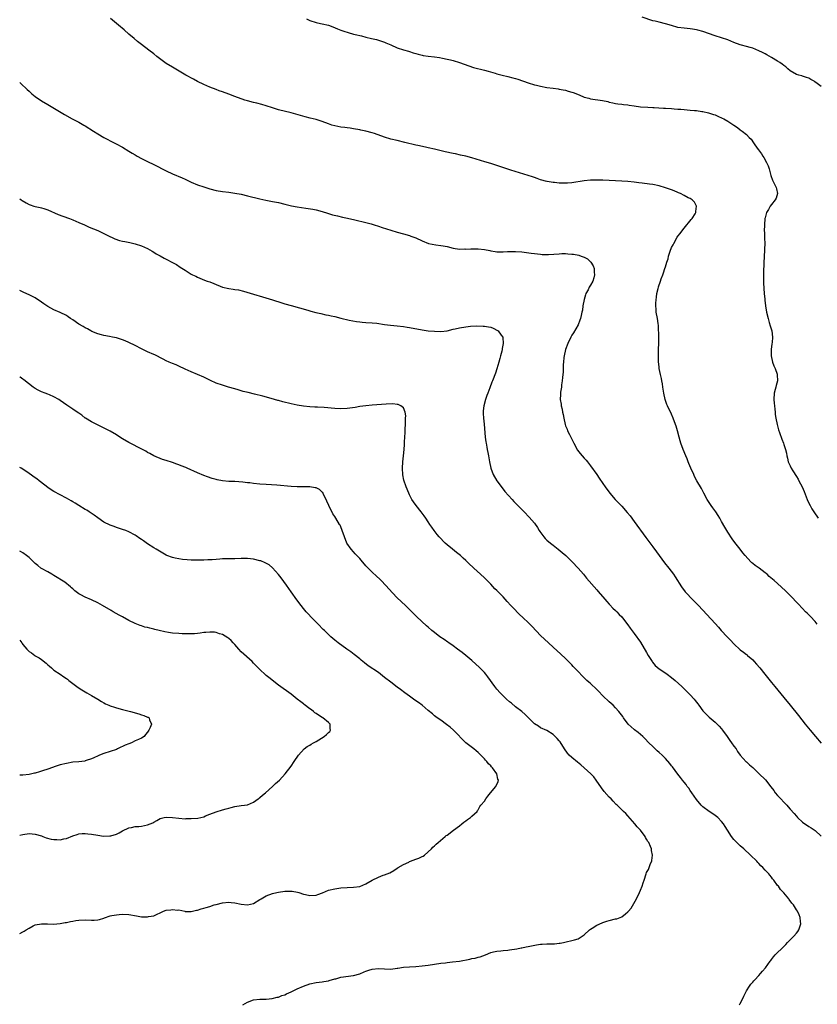
# Model space of a CAD drawing. Units: inches. Extents: x 2586000 to 2589000, y 1539000 to 1542000.
# Drawn here: x 2586000 to 2586256, y 1539631 to 1539947 of the extents above; entities that cross this region are included whole.
import ezdxf

# ---------------------------------------------------------------- set-up
doc = ezdxf.new("R2010")
doc.units = ezdxf.units.IN
doc.header["$MEASUREMENT"] = 0
doc.layers.add('LD25861539_10ft', color=140, linetype='Continuous')

msp = doc.modelspace()

# ---------------------------------------------------------------- linework, layer by layer
at = {"layer": 'LD25861539_10ft'}
for points, elevation in [([(2586255.71, 1539753), (2586255, 1539753.89), (2586253.5, 1539755.5), (2586253, 1539755.98), (2586252.49, 1539756.49), (2586251.96, 1539757), (2586251, 1539757.99), (2586249.56, 1539759.56), (2586247, 1539762.21), (2586245.6, 1539763.6), (2586244.14, 1539765), (2586241.87, 1539767), (2586240.32, 1539768.32), (2586239.61, 1539769), (2586239, 1539769.49), (2586237.02, 1539771), (2586235.8, 1539771.8), (2586235, 1539772.49), (2586234.68, 1539772.68), (2586234.36, 1539773), (2586232.53, 1539775), (2586231.84, 1539775.84), (2586230.93, 1539777), (2586229.24, 1539779.23), (2586228.41, 1539780.41), (2586227, 1539782.54), (2586226.71, 1539783), (2586226.08, 1539784.08), (2586225, 1539785.96), (2586224.42, 1539787), (2586223.88, 1539787.88), (2586223.13, 1539789), (2586222.25, 1539790.25), (2586221.69, 1539791), (2586221, 1539792.03), (2586220.4, 1539793), (2586219.35, 1539795), (2586219.24, 1539795.24), (2586218.54, 1539796.54), (2586217.12, 1539799), (2586216.39, 1539800.39), (2586216.09, 1539801), (2586215.2, 1539803), (2586214.55, 1539804.55), (2586214.35, 1539805), (2586213.97, 1539805.97), (2586213.52, 1539807), (2586212.71, 1539809), (2586211.98, 1539811), (2586211.75, 1539811.75), (2586211.38, 1539813), (2586210.84, 1539815), (2586210.43, 1539816.43), (2586210.24, 1539817), (2586209.5, 1539819), (2586209, 1539820.28), (2586207.71, 1539823), (2586207.47, 1539823.47), (2586206.98, 1539824.98), (2586206.54, 1539827), (2586206.3, 1539828.3), (2586206.24, 1539829), (2586206.04, 1539830.04), (2586205.84, 1539831), (2586205.71, 1539831.71), (2586205.39, 1539833), (2586205.05, 1539834.95), (2586205, 1539835.4), (2586204.84, 1539837.16), (2586204.78, 1539839), (2586204.83, 1539840.83), (2586204.82, 1539841.18), (2586204.89, 1539843), (2586204.88, 1539844.88), (2586204.75, 1539848.75), (2586204.65, 1539849.35), (2586204.43, 1539851), (2586204.09, 1539853), (2586204.06, 1539853.94), (2586203.96, 1539855), (2586203.94, 1539855.94), (2586204, 1539857), (2586204.15, 1539857.85), (2586204.22, 1539859), (2586204.64, 1539860.64), (2586204.76, 1539861), (2586204.84, 1539861.16), (2586205.48, 1539863), (2586205.67, 1539863.67), (2586206.14, 1539865), (2586206.39, 1539865.61), (2586206.81, 1539867), (2586207, 1539867.54), (2586207.43, 1539869), (2586207.86, 1539870.14), (2586208.04, 1539871), (2586208.55, 1539872.55), (2586209, 1539873.69), (2586209.46, 1539874.54), (2586209.68, 1539875), (2586210.78, 1539877), (2586211, 1539877.36), (2586211.75, 1539878.25), (2586212.27, 1539879), (2586213, 1539879.92), (2586213.93, 1539881), (2586214.38, 1539881.62), (2586215.31, 1539882.69), (2586215.6, 1539883), (2586216.5, 1539884.5), (2586216.78, 1539885), (2586216.75, 1539885.25), (2586216.94, 1539887), (2586216.31, 1539888.31), (2586215.62, 1539889), (2586215, 1539889.4), (2586214.29, 1539889.71), (2586213, 1539890.4), (2586211.82, 1539891), (2586211.25, 1539891.25), (2586211, 1539891.34), (2586209.87, 1539891.87), (2586209, 1539892.21), (2586207, 1539892.91), (2586205, 1539893.45), (2586203, 1539893.88), (2586201.94, 1539894.06), (2586199.61, 1539894.39), (2586198.5, 1539894.5), (2586197, 1539894.71), (2586195, 1539894.92), (2586193, 1539895.04), (2586189, 1539895.24), (2586187, 1539895.33), (2586185, 1539895.35), (2586183, 1539895.28), (2586181, 1539895.1), (2586177, 1539894.46), (2586175.64, 1539894.36), (2586175, 1539894.34), (2586173, 1539894.39), (2586171.43, 1539894.57), (2586171, 1539894.58), (2586169.1, 1539894.9), (2586169, 1539894.91), (2586168.59, 1539895), (2586167.35, 1539895.35), (2586167, 1539895.46), (2586165.9, 1539895.9), (2586165, 1539896.15), (2586164.41, 1539896.41), (2586163, 1539896.8), (2586157.5, 1539898.5), (2586153, 1539900.03), (2586151, 1539900.64), (2586149.17, 1539901.17), (2586145, 1539902.45), (2586142.99, 1539902.99), (2586141.37, 1539903.37), (2586139.74, 1539903.74), (2586139, 1539903.88), (2586136.43, 1539904.43), (2586133, 1539905.26), (2586131, 1539905.71), (2586130.13, 1539905.87), (2586127.6, 1539906.4), (2586127, 1539906.53), (2586123.44, 1539907.44), (2586121, 1539908.01), (2586119, 1539908.51), (2586117, 1539909.1), (2586113.78, 1539910.23), (2586113, 1539910.47), (2586111, 1539911.05), (2586109.39, 1539911.39), (2586109, 1539911.49), (2586107, 1539911.82), (2586105.98, 1539911.98), (2586105, 1539912.06), (2586104.2, 1539912.2), (2586103, 1539912.3), (2586101, 1539912.69), (2586100.06, 1539913), (2586099, 1539913.38), (2586097, 1539914.14), (2586095, 1539914.73), (2586093.16, 1539915.16), (2586091.57, 1539915.57), (2586087, 1539916.85), (2586083, 1539917.9), (2586081, 1539918.51), (2586079, 1539919.18), (2586077.6, 1539919.6), (2586076.01, 1539920.01), (2586075, 1539920.21), (2586073, 1539920.74), (2586072.22, 1539921), (2586069, 1539922.17), (2586067, 1539922.87), (2586065, 1539923.59), (2586063.98, 1539923.98), (2586063, 1539924.34), (2586061, 1539925.12), (2586059, 1539926.01), (2586057, 1539926.99), (2586055.69, 1539927.69), (2586053.3, 1539929), (2586050.6, 1539930.6), (2586049, 1539931.52), (2586047, 1539932.72), (2586046.58, 1539933), (2586045.67, 1539933.67), (2586043.96, 1539935), (2586043, 1539935.76), (2586041.38, 1539937), (2586039, 1539938.77), (2586037.76, 1539939.76), (2586036.68, 1539940.68), (2586035, 1539942.16), (2586033.48, 1539943.48), (2586031.65, 1539945), (2586029.16, 1539947.16)], 7580), ([(2586091.96, 1539947), (2586093, 1539946.47), (2586095, 1539945.82), (2586096.47, 1539945.53), (2586097, 1539945.46), (2586098.98, 1539944.98), (2586100.44, 1539944.44), (2586101.85, 1539943.85), (2586103, 1539943.44), (2586103.31, 1539943.31), (2586104.25, 1539943), (2586105, 1539942.77), (2586105.31, 1539942.69), (2586107, 1539942.16), (2586108.12, 1539941.88), (2586109, 1539941.64), (2586109.53, 1539941.53), (2586111, 1539941.16), (2586112.76, 1539940.76), (2586114.36, 1539940.36), (2586115, 1539940.18), (2586117, 1539939.53), (2586117.38, 1539939.38), (2586119, 1539938.67), (2586121, 1539937.75), (2586123, 1539937.12), (2586124.66, 1539936.66), (2586125, 1539936.6), (2586126.16, 1539936.16), (2586127, 1539935.94), (2586127.7, 1539935.7), (2586129, 1539935.35), (2586129.31, 1539935.31), (2586131, 1539935.02), (2586133, 1539934.83), (2586134.63, 1539934.63), (2586135.57, 1539934.43), (2586137, 1539934.15), (2586138.1, 1539933.9), (2586139, 1539933.68), (2586141, 1539933.05), (2586142.49, 1539932.49), (2586143.97, 1539931.97), (2586145.47, 1539931.47), (2586149, 1539930.56), (2586150.23, 1539930.23), (2586152.42, 1539929.58), (2586153, 1539929.42), (2586154.63, 1539929), (2586156.54, 1539928.54), (2586158.12, 1539928.12), (2586159, 1539927.86), (2586159.65, 1539927.65), (2586163, 1539926.48), (2586165, 1539925.9), (2586165.73, 1539925.73), (2586167, 1539925.41), (2586168.98, 1539925.02), (2586171, 1539924.76), (2586172.59, 1539924.59), (2586173, 1539924.53), (2586174.27, 1539924.27), (2586175, 1539924.14), (2586175.85, 1539923.85), (2586177, 1539923.57), (2586177.39, 1539923.39), (2586179.33, 1539922.67), (2586181, 1539921.97), (2586182.41, 1539921.59), (2586183, 1539921.41), (2586186.86, 1539920.86), (2586188.52, 1539920.52), (2586189, 1539920.37), (2586190.12, 1539920.12), (2586191, 1539919.9), (2586191.76, 1539919.76), (2586193, 1539919.65), (2586193.54, 1539919.54), (2586195, 1539919.46), (2586195.37, 1539919.37), (2586197, 1539919.16), (2586199, 1539918.85), (2586201.33, 1539918.67), (2586203, 1539918.6), (2586203.44, 1539918.56), (2586206.4, 1539918.4), (2586207, 1539918.35), (2586209, 1539918.25), (2586209.78, 1539918.22), (2586211, 1539918.11), (2586211.94, 1539918.06), (2586213, 1539917.95), (2586215, 1539917.8), (2586216.36, 1539917.64), (2586217, 1539917.6), (2586218.66, 1539917.34), (2586219, 1539917.3), (2586220.88, 1539916.88), (2586222.41, 1539916.41), (2586223, 1539916.21), (2586223.86, 1539915.86), (2586225.24, 1539915.24), (2586225.7, 1539915), (2586227, 1539914.28), (2586228.93, 1539913), (2586230.15, 1539912.15), (2586231, 1539911.48), (2586231.67, 1539911), (2586233, 1539909.95), (2586233.91, 1539909), (2586234.46, 1539908.46), (2586235.29, 1539907.29), (2586235.46, 1539907), (2586236.45, 1539905.55), (2586236.84, 1539905), (2586237.78, 1539903.78), (2586238.25, 1539903), (2586238.56, 1539902.56), (2586239.46, 1539901), (2586239.92, 1539899.92), (2586240.26, 1539899), (2586240.86, 1539896.86), (2586241.36, 1539895.36), (2586242.14, 1539893.86), (2586242.53, 1539893), (2586242.59, 1539892.59), (2586242.99, 1539891), (2586242.47, 1539889.53), (2586242.21, 1539889), (2586241, 1539887.48), (2586240.65, 1539887), (2586240.09, 1539885.91), (2586239.47, 1539885), (2586239, 1539883.25), (2586238.92, 1539883), (2586238.75, 1539881), (2586238.7, 1539879), (2586238.73, 1539878.73), (2586238.75, 1539877), (2586238.78, 1539876.78), (2586238.84, 1539875), (2586238.78, 1539873.22), (2586238.79, 1539872.79), (2586238.64, 1539871), (2586238.63, 1539870.63), (2586238.53, 1539869), (2586238.47, 1539865.53), (2586238.41, 1539864.41), (2586238.44, 1539862.44), (2586238.57, 1539860.57), (2586238.71, 1539859), (2586238.84, 1539857.16), (2586238.85, 1539856.85), (2586239.05, 1539855), (2586239.42, 1539853), (2586239.92, 1539851), (2586240.32, 1539849.68), (2586240.58, 1539848.58), (2586241.12, 1539847), (2586241.38, 1539845), (2586241.24, 1539843.24), (2586241.13, 1539842.87), (2586240.94, 1539841.06), (2586240.97, 1539839), (2586241.39, 1539837), (2586241.77, 1539835.77), (2586242.2, 1539835), (2586242.83, 1539833.17), (2586242.88, 1539833), (2586242.89, 1539832.89), (2586242.9, 1539831), (2586242.48, 1539829.52), (2586242.4, 1539829), (2586242.24, 1539828.24), (2586241.91, 1539827), (2586241.79, 1539825), (2586241.85, 1539823.85), (2586241.94, 1539823), (2586242.08, 1539821.92), (2586242.16, 1539821), (2586242.25, 1539820.25), (2586242.43, 1539819), (2586242.8, 1539817), (2586243.26, 1539815.26), (2586243.58, 1539814.42), (2586244.34, 1539812.34), (2586244.87, 1539811), (2586245, 1539810.6), (2586245.49, 1539809), (2586245.78, 1539807.78), (2586245.92, 1539807), (2586246.17, 1539806.17), (2586246.42, 1539805), (2586246.61, 1539804.61), (2586247, 1539803.71), (2586247.24, 1539803.24), (2586247.35, 1539803), (2586247.89, 1539802.11), (2586249, 1539800.33), (2586249.53, 1539799.53), (2586249.84, 1539799), (2586250.9, 1539797), (2586251.52, 1539795.52), (2586252.47, 1539793), (2586253, 1539791.83), (2586253.39, 1539791), (2586254, 1539790), (2586254.59, 1539789), (2586256.03, 1539787)], 7590), ([(2586257, 1539925.36), (2586255.65, 1539926.35), (2586254.87, 1539926.87), (2586254.7, 1539927), (2586253.61, 1539927.61), (2586253, 1539927.97), (2586252.27, 1539928.27), (2586251, 1539928.63), (2586250.74, 1539928.74), (2586249.77, 1539929), (2586249, 1539929.24), (2586247, 1539930.41), (2586246.25, 1539931), (2586245.6, 1539931.6), (2586245, 1539932.02), (2586244.45, 1539932.45), (2586243.66, 1539933), (2586243, 1539933.45), (2586241, 1539934.66), (2586239.49, 1539935.49), (2586239, 1539935.79), (2586238.19, 1539936.19), (2586237, 1539936.82), (2586235, 1539937.62), (2586234.19, 1539937.81), (2586233, 1539938.18), (2586231.38, 1539938.62), (2586231, 1539938.74), (2586229, 1539939.49), (2586227, 1539940.28), (2586225, 1539940.94), (2586223, 1539941.57), (2586219, 1539942.94), (2586217.36, 1539943.36), (2586217, 1539943.47), (2586215.67, 1539943.67), (2586215, 1539943.81), (2586213, 1539944), (2586211, 1539944.29), (2586209, 1539944.84), (2586207, 1539945.46), (2586205, 1539945.93), (2586203.74, 1539946.26), (2586203, 1539946.42), (2586199.53, 1539947.53)], 7600), ([(2586000, 1539926.62), (2586000.34, 1539926.34), (2586002.41, 1539924.41), (2586003, 1539923.81), (2586003.91, 1539923), (2586005, 1539922.11), (2586007, 1539920.79), (2586009, 1539919.6), (2586013.25, 1539917), (2586014.35, 1539916.35), (2586016.86, 1539915), (2586019, 1539913.89), (2586020.52, 1539913), (2586021, 1539912.72), (2586023.63, 1539911), (2586025, 1539910.14), (2586027, 1539908.95), (2586028.3, 1539908.3), (2586029, 1539907.92), (2586030.89, 1539907), (2586033, 1539905.85), (2586035, 1539904.66), (2586036.01, 1539904.01), (2586037, 1539903.41), (2586037.69, 1539903), (2586039, 1539902.28), (2586041, 1539901.32), (2586043, 1539900.39), (2586047, 1539898.3), (2586049, 1539897.37), (2586052.1, 1539896.1), (2586053, 1539895.66), (2586053.47, 1539895.47), (2586055, 1539894.69), (2586057, 1539893.83), (2586059, 1539893.16), (2586061, 1539892.56), (2586063, 1539892.03), (2586065, 1539891.69), (2586067, 1539891.48), (2586069, 1539891.2), (2586071, 1539890.78), (2586073, 1539890.31), (2586077, 1539889.33), (2586078.92, 1539888.92), (2586081, 1539888.53), (2586082.28, 1539888.28), (2586083, 1539888.12), (2586085, 1539887.61), (2586085.47, 1539887.47), (2586087.09, 1539887.09), (2586089, 1539886.72), (2586091.7, 1539886.3), (2586093.98, 1539885.98), (2586095, 1539885.8), (2586097, 1539885.3), (2586098.71, 1539884.71), (2586099, 1539884.64), (2586100.25, 1539884.25), (2586101.87, 1539883.87), (2586103.51, 1539883.51), (2586105.14, 1539883.14), (2586107.42, 1539882.58), (2586111, 1539881.75), (2586112.7, 1539881.3), (2586113.69, 1539881), (2586115, 1539880.59), (2586116.18, 1539880.18), (2586119, 1539879.26), (2586121, 1539878.64), (2586123, 1539878.08), (2586125, 1539877.55), (2586125.42, 1539877.42), (2586127, 1539876.81), (2586129, 1539875.84), (2586131.04, 1539875), (2586133.41, 1539874.59), (2586135, 1539874.43), (2586135.72, 1539874.28), (2586137, 1539874.06), (2586139, 1539873.57), (2586141, 1539873.25), (2586142.74, 1539873.26), (2586143, 1539873.25), (2586144.66, 1539873.34), (2586147, 1539873.31), (2586149, 1539873.1), (2586150.75, 1539872.75), (2586151, 1539872.72), (2586152.46, 1539872.46), (2586153, 1539872.39), (2586155, 1539872.32), (2586156.42, 1539872.42), (2586158.5, 1539872.5), (2586159, 1539872.5), (2586161, 1539872.34), (2586163.95, 1539871.95), (2586165, 1539871.77), (2586167, 1539871.57), (2586167.54, 1539871.54), (2586169.54, 1539871.54), (2586173, 1539871.74), (2586173.77, 1539871.77), (2586175, 1539871.78), (2586175.75, 1539871.75), (2586177, 1539871.63), (2586177.56, 1539871.56), (2586179.25, 1539871.25), (2586180, 1539871), (2586181, 1539870.64), (2586182.07, 1539870.07), (2586183, 1539869.18), (2586183.13, 1539869), (2586183.88, 1539867.88), (2586184.14, 1539867), (2586184.17, 1539865.83), (2586184.31, 1539865), (2586184.06, 1539864.06), (2586183.72, 1539863), (2586183, 1539861.68), (2586182.61, 1539861), (2586182.2, 1539860.2), (2586181.55, 1539859), (2586181.4, 1539858.6), (2586180.93, 1539857.07), (2586180.58, 1539855), (2586180.38, 1539853.62), (2586180.24, 1539853), (2586179.96, 1539851.96), (2586179.76, 1539851), (2586179.59, 1539850.41), (2586179, 1539848.91), (2586177.58, 1539846.42), (2586177, 1539845.61), (2586176.79, 1539845.21), (2586176.65, 1539845), (2586175.69, 1539843), (2586174.97, 1539841), (2586174.54, 1539839), (2586174.47, 1539838.47), (2586174.31, 1539837), (2586174.27, 1539836.27), (2586174.21, 1539833.79), (2586174.16, 1539833), (2586174.02, 1539832.02), (2586173.96, 1539831), (2586173.71, 1539829.71), (2586173.65, 1539829), (2586173.38, 1539827.38), (2586173.33, 1539826.67), (2586173.31, 1539825), (2586173.57, 1539823.57), (2586173.59, 1539823), (2586173.89, 1539821.89), (2586174.01, 1539821), (2586174.19, 1539820.19), (2586174.4, 1539819), (2586174.84, 1539817), (2586175, 1539816.53), (2586175.47, 1539815.47), (2586175.64, 1539815), (2586176.25, 1539813.75), (2586176.78, 1539812.78), (2586177, 1539812.31), (2586177.47, 1539811.47), (2586177.65, 1539811), (2586178.82, 1539808.82), (2586179.69, 1539807.69), (2586180.31, 1539807), (2586181, 1539806.18), (2586181.56, 1539805.56), (2586182.05, 1539805), (2586183, 1539803.8), (2586185, 1539800.97), (2586185.8, 1539799.8), (2586187, 1539798.12), (2586187.75, 1539797), (2586189.15, 1539795), (2586190.92, 1539792.92), (2586191.93, 1539791.93), (2586193, 1539790.84), (2586194.8, 1539788.8), (2586195.68, 1539787.68), (2586197, 1539785.92), (2586200.76, 1539780.76), (2586203, 1539777.78), (2586204.15, 1539776.15), (2586205.83, 1539773.83), (2586206.7, 1539772.7), (2586208.06, 1539771), (2586209.6, 1539769), (2586210.18, 1539768.18), (2586212.22, 1539765), (2586213.36, 1539763.36), (2586213.65, 1539763), (2586215.56, 1539761), (2586217, 1539759.62), (2586217.6, 1539759), (2586223, 1539753.2), (2586224.05, 1539752.05), (2586224.94, 1539751), (2586226.79, 1539749), (2586227.89, 1539747.89), (2586229, 1539746.72), (2586231, 1539744.83), (2586232.05, 1539744.05), (2586233, 1539743.29), (2586233.18, 1539743.18), (2586233.38, 1539743), (2586235, 1539741.53), (2586235.51, 1539741), (2586236.22, 1539740.22), (2586237.28, 1539739), (2586238.92, 1539737), (2586241, 1539734.3), (2586242.06, 1539733), (2586245, 1539729.53), (2586247, 1539727), (2586249.7, 1539723.7), (2586251.78, 1539721), (2586253.37, 1539719), (2586255.09, 1539717), (2586257, 1539714.84)], 7570), ([(2586000, 1539889.37), (2586000.49, 1539889), (2586000.8, 1539888.8), (2586002.04, 1539888.04), (2586003, 1539887.52), (2586003.37, 1539887.37), (2586004.58, 1539887), (2586005, 1539886.89), (2586006.59, 1539886.59), (2586007, 1539886.49), (2586007.78, 1539886.22), (2586009, 1539885.85), (2586012.36, 1539884.36), (2586013.8, 1539883.8), (2586015.96, 1539883), (2586017, 1539882.59), (2586019, 1539881.75), (2586020.73, 1539881), (2586022.29, 1539880.29), (2586023.68, 1539879.68), (2586025, 1539879.14), (2586027, 1539878.23), (2586028.51, 1539877.49), (2586029.14, 1539877.14), (2586029.47, 1539877), (2586030.51, 1539876.51), (2586032.04, 1539876.03), (2586033, 1539875.78), (2586033.67, 1539875.67), (2586035.31, 1539875.31), (2586037, 1539874.88), (2586039, 1539874.25), (2586041, 1539873.43), (2586041.77, 1539873), (2586042.52, 1539872.52), (2586043, 1539872.27), (2586043.74, 1539871.74), (2586045, 1539871.07), (2586046.31, 1539870.31), (2586047, 1539870.01), (2586049, 1539868.97), (2586050.24, 1539868.24), (2586051.48, 1539867.48), (2586053, 1539866.46), (2586055, 1539865.21), (2586055.42, 1539865), (2586056.51, 1539864.51), (2586057, 1539864.24), (2586059.3, 1539863.3), (2586060.13, 1539863), (2586061, 1539862.7), (2586062.22, 1539862.22), (2586065, 1539861.04), (2586067, 1539860.56), (2586068.4, 1539860.4), (2586069, 1539860.29), (2586070.14, 1539860.14), (2586071.77, 1539859.77), (2586081, 1539856.95), (2586084.04, 1539856.04), (2586085, 1539855.73), (2586087, 1539855.1), (2586092.33, 1539853.67), (2586093.35, 1539853.35), (2586094.92, 1539852.92), (2586096.54, 1539852.54), (2586098.19, 1539852.19), (2586099, 1539852.05), (2586099.83, 1539851.83), (2586101, 1539851.58), (2586103, 1539851.04), (2586105.6, 1539850.4), (2586108.03, 1539849.97), (2586109, 1539849.87), (2586109.83, 1539849.83), (2586111, 1539849.74), (2586113, 1539849.63), (2586114.53, 1539849.47), (2586117, 1539849.1), (2586118.86, 1539848.86), (2586121, 1539848.66), (2586123, 1539848.43), (2586124.22, 1539848.22), (2586125, 1539848.11), (2586129, 1539847.33), (2586131, 1539847.04), (2586133, 1539846.9), (2586135, 1539846.85), (2586137, 1539847.05), (2586139, 1539847.52), (2586139.65, 1539847.65), (2586141, 1539847.99), (2586143, 1539848.35), (2586144.52, 1539848.52), (2586146.61, 1539848.61), (2586148.56, 1539848.56), (2586149, 1539848.52), (2586150.3, 1539848.3), (2586151, 1539848.15), (2586151.84, 1539847.84), (2586153.18, 1539847.18), (2586153.39, 1539847), (2586154.4, 1539845.6), (2586154.87, 1539845), (2586154.9, 1539844.9), (2586155.01, 1539843), (2586154.65, 1539841.35), (2586154.64, 1539841), (2586154.56, 1539840.56), (2586154.15, 1539839), (2586153.89, 1539838.11), (2586153.61, 1539837), (2586153, 1539834.9), (2586152.51, 1539833.49), (2586151.57, 1539831), (2586151.4, 1539830.6), (2586150.73, 1539828.73), (2586150.06, 1539827), (2586149.75, 1539826.25), (2586149.32, 1539825), (2586148.77, 1539823), (2586148.61, 1539821.39), (2586148.56, 1539821), (2586148.55, 1539820.55), (2586148.66, 1539819), (2586148.86, 1539817.14), (2586149.23, 1539813), (2586149.44, 1539811.44), (2586149.53, 1539811), (2586149.71, 1539809.72), (2586149.92, 1539809), (2586150.04, 1539808.04), (2586150.28, 1539807), (2586150.37, 1539806.37), (2586150.61, 1539805), (2586151.01, 1539803.01), (2586151.78, 1539801), (2586153, 1539799), (2586154.67, 1539796.67), (2586155.56, 1539795.56), (2586157.85, 1539793), (2586158.38, 1539792.38), (2586159, 1539791.79), (2586159.73, 1539791), (2586161, 1539789.74), (2586161.77, 1539789), (2586163.35, 1539787.35), (2586165, 1539785.33), (2586165.96, 1539783.96), (2586166.55, 1539783), (2586166.74, 1539782.74), (2586168.04, 1539781), (2586168.48, 1539780.48), (2586169, 1539779.98), (2586170.14, 1539779), (2586171, 1539778.3), (2586172.67, 1539777), (2586173.96, 1539775.96), (2586175.04, 1539775.04), (2586177.13, 1539773), (2586179, 1539771), (2586180.74, 1539769), (2586181.76, 1539767.76), (2586185, 1539764), (2586185.45, 1539763.45), (2586187.57, 1539761), (2586188.25, 1539760.25), (2586189, 1539759.46), (2586189.21, 1539759.21), (2586190.17, 1539758.17), (2586191, 1539757.4), (2586191.39, 1539757), (2586192.16, 1539756.16), (2586193, 1539755.32), (2586193.28, 1539755), (2586195, 1539752.79), (2586195.74, 1539751.74), (2586197, 1539750.05), (2586199, 1539747.25), (2586201, 1539743.98), (2586201.52, 1539743), (2586202.76, 1539741), (2586202.85, 1539740.85), (2586203.74, 1539739.74), (2586205, 1539738.68), (2586205.87, 1539738.13), (2586207.58, 1539737), (2586209, 1539735.95), (2586210.17, 1539735), (2586212.3, 1539733), (2586213.66, 1539731.66), (2586214.35, 1539731), (2586215, 1539730.31), (2586216.22, 1539729), (2586216.58, 1539728.58), (2586217, 1539727.99), (2586217.44, 1539727.44), (2586217.71, 1539727), (2586219, 1539725.22), (2586219.18, 1539725), (2586221, 1539723.23), (2586223, 1539721.55), (2586223.58, 1539721), (2586224.27, 1539720.27), (2586225, 1539719.42), (2586225.34, 1539719), (2586226.81, 1539717), (2586227.7, 1539715.7), (2586228.23, 1539715), (2586229, 1539713.9), (2586229.66, 1539713), (2586230.16, 1539712.16), (2586231.03, 1539711.03), (2586232.93, 1539708.93), (2586233, 1539708.89), (2586233.94, 1539707.94), (2586235, 1539707.06), (2586237, 1539705.14), (2586239.08, 1539703.08), (2586240.86, 1539700.86), (2586241.72, 1539699.72), (2586242.18, 1539699), (2586243, 1539698.05), (2586243.97, 1539697), (2586245, 1539695.91), (2586245.47, 1539695.47), (2586245.9, 1539695), (2586246.42, 1539694.42), (2586247, 1539693.73), (2586248.29, 1539692.29), (2586249, 1539691.43), (2586249.41, 1539691), (2586251, 1539689.55), (2586253, 1539688.18), (2586253.73, 1539687.73), (2586255, 1539686.86), (2586257, 1539685.07)], 7560), ([(2586230.75, 1539631), (2586231, 1539631.4), (2586231.82, 1539633), (2586232.18, 1539633.82), (2586233, 1539635.46), (2586233.99, 1539637), (2586234.42, 1539637.58), (2586235, 1539638.24), (2586235.34, 1539638.66), (2586235.65, 1539639), (2586237, 1539640.41), (2586237.46, 1539641), (2586238.19, 1539641.81), (2586239.11, 1539642.89), (2586240.65, 1539645), (2586240.78, 1539645.22), (2586241, 1539645.48), (2586241.64, 1539646.36), (2586242.19, 1539647), (2586243, 1539647.78), (2586244.2, 1539649), (2586245, 1539649.73), (2586245.62, 1539650.38), (2586246.16, 1539651), (2586247, 1539651.8), (2586248.19, 1539653), (2586249, 1539653.98), (2586249.49, 1539654.51), (2586249.84, 1539655), (2586250.42, 1539657), (2586250.32, 1539657.68), (2586250.2, 1539659), (2586249.85, 1539659.85), (2586249.33, 1539661), (2586249, 1539661.47), (2586248.05, 1539663), (2586247.56, 1539663.56), (2586246.71, 1539664.71), (2586246.53, 1539665), (2586245, 1539666.85), (2586244.87, 1539667), (2586243.93, 1539667.93), (2586243.22, 1539669), (2586243, 1539669.3), (2586241.73, 1539671), (2586241.38, 1539671.38), (2586241, 1539671.93), (2586240.51, 1539672.51), (2586240.16, 1539673), (2586239, 1539674.19), (2586238.27, 1539675), (2586237.6, 1539675.6), (2586237, 1539676.26), (2586236.62, 1539676.62), (2586236.27, 1539677), (2586234.27, 1539679), (2586232.17, 1539681), (2586231, 1539681.97), (2586229.93, 1539683), (2586229.48, 1539683.48), (2586229, 1539684.02), (2586228.18, 1539685), (2586226.91, 1539687), (2586226.2, 1539688.2), (2586225.64, 1539689), (2586225, 1539689.79), (2586223.84, 1539691), (2586223.39, 1539691.4), (2586223, 1539691.72), (2586222.26, 1539692.26), (2586221.02, 1539693.02), (2586219, 1539694.47), (2586218.47, 1539695), (2586217, 1539696.8), (2586215.49, 1539699), (2586215, 1539699.68), (2586214.47, 1539700.47), (2586214.04, 1539701), (2586213.62, 1539701.62), (2586213, 1539702.36), (2586212.51, 1539703), (2586211.88, 1539703.88), (2586211, 1539704.97), (2586209.27, 1539707.27), (2586209, 1539707.61), (2586208.38, 1539708.38), (2586207, 1539709.92), (2586205.92, 1539711), (2586205, 1539711.89), (2586204.41, 1539712.41), (2586203, 1539713.76), (2586201.74, 1539715), (2586200.39, 1539716.39), (2586199.73, 1539717), (2586198.29, 1539718.29), (2586197.15, 1539719.15), (2586197, 1539719.25), (2586195.08, 1539721), (2586193.57, 1539723), (2586193.37, 1539723.37), (2586192.52, 1539724.52), (2586192.11, 1539725), (2586191, 1539726.22), (2586190.22, 1539727), (2586189, 1539728.13), (2586187, 1539730.05), (2586185.52, 1539731.52), (2586185, 1539732.05), (2586183, 1539733.94), (2586182.43, 1539734.43), (2586181.83, 1539735), (2586181.39, 1539735.39), (2586180.38, 1539736.38), (2586179, 1539737.81), (2586177.89, 1539739), (2586177.45, 1539739.45), (2586177, 1539739.95), (2586175, 1539742.01), (2586173.44, 1539743.44), (2586171, 1539745.59), (2586169.51, 1539747), (2586168.25, 1539748.25), (2586167, 1539749.42), (2586164.26, 1539752.26), (2586163, 1539753.53), (2586161.4, 1539755), (2586160.17, 1539756.17), (2586158.21, 1539758.21), (2586157.5, 1539759), (2586156.29, 1539760.29), (2586155, 1539761.73), (2586153.39, 1539763.39), (2586153, 1539763.81), (2586152.38, 1539764.38), (2586151, 1539765.82), (2586149, 1539767.82), (2586147.77, 1539769), (2586145.56, 1539771), (2586145.25, 1539771.25), (2586144.22, 1539772.22), (2586143.47, 1539773), (2586143, 1539773.46), (2586142.21, 1539774.21), (2586141.31, 1539775), (2586140.03, 1539776.03), (2586138.76, 1539777), (2586137, 1539778.48), (2586136.42, 1539779), (2586134.48, 1539781), (2586133.79, 1539781.79), (2586132.85, 1539783), (2586132.08, 1539784.08), (2586131.53, 1539785), (2586131, 1539785.8), (2586130.23, 1539787), (2586129.72, 1539787.72), (2586128.76, 1539789), (2586127.16, 1539791), (2586126.26, 1539792.26), (2586125.77, 1539793), (2586125, 1539794.5), (2586124.76, 1539795), (2586123.95, 1539797), (2586123.19, 1539799.19), (2586122.86, 1539800.86), (2586122.76, 1539803), (2586122.87, 1539805), (2586123.07, 1539806.93), (2586123.26, 1539809), (2586123.36, 1539810.64), (2586123.42, 1539811.42), (2586123.5, 1539813), (2586123.54, 1539814.46), (2586123.61, 1539815.61), (2586123.65, 1539817), (2586123.66, 1539818.34), (2586123.73, 1539819), (2586123.79, 1539819.79), (2586123.62, 1539821), (2586123, 1539822.32), (2586122.17, 1539823), (2586121.38, 1539823.38), (2586121, 1539823.44), (2586119.6, 1539823.6), (2586117.53, 1539823.53), (2586113, 1539823.2), (2586111.01, 1539823.01), (2586109, 1539822.74), (2586107.53, 1539822.47), (2586105.8, 1539822.2), (2586105, 1539822.09), (2586103, 1539822.01), (2586101, 1539822.13), (2586097.57, 1539822.43), (2586095.44, 1539822.56), (2586094.58, 1539822.58), (2586093, 1539822.68), (2586091, 1539822.89), (2586089, 1539823.23), (2586087, 1539823.68), (2586084.32, 1539824.32), (2586083, 1539824.68), (2586082.74, 1539824.74), (2586080.67, 1539825.33), (2586077.92, 1539826.08), (2586075.24, 1539826.76), (2586073.22, 1539827.22), (2586071.62, 1539827.62), (2586070.07, 1539828.07), (2586069, 1539828.4), (2586066.99, 1539829.01), (2586065, 1539829.59), (2586063, 1539830.3), (2586061.16, 1539831.16), (2586059, 1539832.23), (2586057, 1539833.08), (2586055, 1539833.84), (2586053, 1539834.76), (2586051, 1539835.74), (2586050.13, 1539836.13), (2586049, 1539836.54), (2586047.89, 1539837), (2586047, 1539837.4), (2586045.98, 1539837.97), (2586043.32, 1539839.32), (2586043, 1539839.43), (2586041, 1539840.28), (2586040.5, 1539840.5), (2586039.53, 1539841), (2586039, 1539841.25), (2586037, 1539842.3), (2586035, 1539843.28), (2586033.77, 1539843.77), (2586033, 1539844.11), (2586031, 1539844.75), (2586029.77, 1539845), (2586028.77, 1539845.23), (2586027, 1539845.56), (2586026.28, 1539845.72), (2586025, 1539846.09), (2586023.18, 1539846.82), (2586022.84, 1539847), (2586021.72, 1539847.72), (2586021, 1539847.98), (2586020.38, 1539848.38), (2586019, 1539849.21), (2586017, 1539850.57), (2586016.3, 1539851), (2586015.51, 1539851.51), (2586015, 1539851.89), (2586012.94, 1539852.94), (2586011, 1539853.72), (2586009, 1539854.78), (2586008.68, 1539855), (2586007.73, 1539855.73), (2586007, 1539856.25), (2586005, 1539857.6), (2586003, 1539858.59), (2586001.32, 1539859.32), (2586000, 1539859.92)], 7550), ([(2586071.55, 1539631), (2586073, 1539631.89), (2586075, 1539632.65), (2586077, 1539632.82), (2586079, 1539632.8), (2586080.99, 1539632.99), (2586082.57, 1539633.43), (2586083, 1539633.48), (2586084.05, 1539633.95), (2586085, 1539634.22), (2586085.5, 1539634.5), (2586087, 1539635.12), (2586089, 1539636.08), (2586091, 1539636.97), (2586093, 1539637.71), (2586095, 1539638.13), (2586097, 1539638.36), (2586097.52, 1539638.48), (2586099, 1539638.72), (2586099.2, 1539638.8), (2586101, 1539639.3), (2586101.38, 1539639.38), (2586103, 1539639.82), (2586107, 1539640.39), (2586109, 1539640.96), (2586110.45, 1539641.55), (2586111, 1539641.8), (2586111.92, 1539642.08), (2586113, 1539642.45), (2586115, 1539642.65), (2586117, 1539642.54), (2586119, 1539642.47), (2586121, 1539642.72), (2586121.23, 1539642.77), (2586123, 1539643.08), (2586125, 1539643.22), (2586127, 1539643.28), (2586129, 1539643.46), (2586131, 1539643.72), (2586135, 1539644.33), (2586136.49, 1539644.49), (2586137, 1539644.57), (2586138.73, 1539644.73), (2586141, 1539645.03), (2586144.31, 1539645.69), (2586145, 1539645.85), (2586146.01, 1539645.99), (2586147, 1539646.27), (2586147.66, 1539646.34), (2586149.35, 1539647), (2586151, 1539647.77), (2586151.95, 1539647.95), (2586153, 1539648.24), (2586154.29, 1539648.29), (2586155, 1539648.39), (2586156.53, 1539648.53), (2586157, 1539648.63), (2586159.33, 1539649), (2586160.72, 1539649.28), (2586161, 1539649.31), (2586162.4, 1539649.6), (2586163, 1539649.68), (2586164.05, 1539649.95), (2586165.72, 1539650.28), (2586167, 1539650.46), (2586167.51, 1539650.49), (2586169, 1539650.53), (2586171, 1539650.53), (2586171.43, 1539650.57), (2586173, 1539650.77), (2586173.22, 1539650.78), (2586174.32, 1539651), (2586175.24, 1539651.24), (2586177, 1539651.59), (2586177.88, 1539651.88), (2586179, 1539652.17), (2586180.36, 1539653), (2586181, 1539653.44), (2586182.68, 1539655), (2586183, 1539655.23), (2586183.56, 1539655.56), (2586185, 1539656.49), (2586186.72, 1539657.28), (2586187, 1539657.36), (2586188.2, 1539657.8), (2586189, 1539657.99), (2586191, 1539658.52), (2586191.41, 1539658.59), (2586192.5, 1539659), (2586193, 1539659.24), (2586194.17, 1539660.17), (2586195, 1539660.79), (2586195.21, 1539661), (2586196.02, 1539661.98), (2586197.79, 1539665), (2586198.74, 1539667), (2586199, 1539667.79), (2586199.54, 1539669), (2586199.85, 1539670.15), (2586200.19, 1539671), (2586200.82, 1539673), (2586201, 1539673.4), (2586201.58, 1539674.42), (2586202.26, 1539676.26), (2586202.61, 1539677), (2586202.69, 1539677.31), (2586202.87, 1539679), (2586202.51, 1539680.51), (2586202.5, 1539681), (2586202.26, 1539681.74), (2586201.68, 1539683), (2586201.37, 1539683.37), (2586201, 1539684.11), (2586200.65, 1539684.65), (2586200.52, 1539685), (2586199.01, 1539687), (2586198.01, 1539688.01), (2586197.23, 1539689), (2586195, 1539691.54), (2586194.28, 1539692.28), (2586193.62, 1539693), (2586191.57, 1539695), (2586191.26, 1539695.26), (2586190.26, 1539696.26), (2586189.62, 1539697), (2586189, 1539697.6), (2586187.38, 1539699.38), (2586186.5, 1539700.5), (2586184.85, 1539703), (2586184.03, 1539704.03), (2586183.13, 1539705), (2586180.96, 1539707), (2586179.91, 1539707.91), (2586178.78, 1539708.78), (2586177, 1539710.23), (2586176.15, 1539711), (2586175.63, 1539711.63), (2586174.62, 1539713), (2586173.26, 1539715.26), (2586173, 1539715.63), (2586172.36, 1539716.36), (2586171, 1539717.68), (2586169, 1539718.88), (2586167, 1539719.79), (2586166.28, 1539720.28), (2586165, 1539721.05), (2586162.1, 1539724.1), (2586161.03, 1539725), (2586159, 1539726.54), (2586157.64, 1539727.64), (2586157, 1539728.14), (2586156.03, 1539729), (2586154, 1539731), (2586153, 1539732.2), (2586152.62, 1539732.62), (2586152.34, 1539733), (2586150.11, 1539736.11), (2586149.44, 1539737), (2586149, 1539737.53), (2586147.57, 1539739), (2586147.28, 1539739.28), (2586146.23, 1539740.23), (2586145, 1539741.32), (2586143, 1539742.99), (2586141.88, 1539743.88), (2586140.35, 1539745), (2586139, 1539746.03), (2586137.62, 1539747), (2586137.27, 1539747.27), (2586136.09, 1539748.09), (2586134.71, 1539749), (2586133, 1539750.3), (2586132.16, 1539751), (2586131, 1539752.03), (2586130.47, 1539752.47), (2586127.35, 1539755.35), (2586126.35, 1539756.35), (2586125, 1539757.73), (2586123.7, 1539759), (2586121, 1539761.47), (2586119.53, 1539763), (2586117.41, 1539765.41), (2586115.89, 1539767), (2586115.45, 1539767.45), (2586114.42, 1539768.42), (2586113, 1539769.72), (2586111.69, 1539771), (2586111, 1539771.73), (2586109.5, 1539773.5), (2586109, 1539774.02), (2586107.6, 1539775.6), (2586107, 1539776.19), (2586106.24, 1539777), (2586104.87, 1539779), (2586104.09, 1539781), (2586103.42, 1539783), (2586103.3, 1539783.3), (2586102.69, 1539784.69), (2586102.52, 1539785), (2586101.31, 1539787), (2586101, 1539787.47), (2586100.42, 1539788.42), (2586099.06, 1539791), (2586098.48, 1539792.48), (2586098.24, 1539793), (2586097.44, 1539794.56), (2586097.19, 1539795.19), (2586097, 1539795.36), (2586096.17, 1539796.17), (2586095, 1539796.68), (2586094.76, 1539796.76), (2586093.03, 1539797.03), (2586089, 1539797.06), (2586087, 1539797.16), (2586082.45, 1539797.55), (2586079, 1539797.77), (2586077, 1539797.93), (2586075, 1539798.12), (2586073.74, 1539798.26), (2586073, 1539798.32), (2586071.51, 1539798.49), (2586069, 1539798.69), (2586067, 1539798.78), (2586065, 1539798.96), (2586063.28, 1539799.28), (2586063, 1539799.35), (2586061.7, 1539799.7), (2586060.22, 1539800.22), (2586059, 1539800.68), (2586057, 1539801.52), (2586053.73, 1539803), (2586053.22, 1539803.22), (2586051.8, 1539803.8), (2586051, 1539804.1), (2586050.33, 1539804.33), (2586049, 1539804.86), (2586047, 1539805.46), (2586045.75, 1539805.75), (2586043, 1539806.94), (2586041.7, 1539807.7), (2586041, 1539808.07), (2586040.43, 1539808.43), (2586039.4, 1539809), (2586035, 1539811.26), (2586033, 1539812.43), (2586032.12, 1539813), (2586031, 1539813.69), (2586029, 1539814.85), (2586026.27, 1539816.27), (2586024.69, 1539817), (2586023, 1539817.88), (2586021.11, 1539819), (2586021, 1539819.07), (2586019.95, 1539819.95), (2586019, 1539820.59), (2586018.77, 1539820.77), (2586017, 1539821.89), (2586015.15, 1539823.15), (2586013, 1539824.73), (2586012.58, 1539825), (2586011, 1539825.92), (2586009.51, 1539826.49), (2586009, 1539826.71), (2586008.16, 1539827), (2586007, 1539827.47), (2586005.97, 1539827.97), (2586005, 1539828.54), (2586004.37, 1539829), (2586001.35, 1539831.35), (2586001, 1539831.57), (2586000.2, 1539832.2), (2586000, 1539832.32)], 7540), ([(2586000, 1539653.84), (2586001, 1539654.41), (2586001.41, 1539654.59), (2586002.08, 1539655), (2586003, 1539655.61), (2586004.28, 1539656.28), (2586005, 1539656.6), (2586006.98, 1539656.98), (2586008.91, 1539656.91), (2586010.87, 1539656.87), (2586013, 1539657.05), (2586014.61, 1539657.39), (2586015, 1539657.39), (2586016.27, 1539657.73), (2586017, 1539657.81), (2586018, 1539658), (2586019, 1539658.13), (2586021, 1539658.21), (2586023, 1539658.15), (2586023.84, 1539658.16), (2586025, 1539658.28), (2586025.63, 1539658.37), (2586027, 1539658.83), (2586027.14, 1539658.86), (2586029, 1539659.5), (2586029.59, 1539659.59), (2586031, 1539659.86), (2586031.92, 1539659.92), (2586033, 1539660.04), (2586035, 1539659.99), (2586037.5, 1539659.5), (2586039, 1539659.25), (2586041, 1539659.21), (2586041.28, 1539659.28), (2586043, 1539659.57), (2586044.1, 1539660.1), (2586045, 1539660.46), (2586046.11, 1539661), (2586047, 1539661.33), (2586048.5, 1539661.5), (2586049, 1539661.6), (2586050.62, 1539661.38), (2586051, 1539661.41), (2586052.9, 1539661), (2586053, 1539660.96), (2586055, 1539660.93), (2586056.66, 1539661.34), (2586057, 1539661.39), (2586058.22, 1539661.78), (2586059, 1539661.94), (2586059.75, 1539662.25), (2586061, 1539662.57), (2586062.33, 1539663), (2586063, 1539663.19), (2586065, 1539663.65), (2586067, 1539663.86), (2586067.82, 1539663.82), (2586069, 1539663.71), (2586071, 1539663.25), (2586073, 1539663.02), (2586075, 1539663.52), (2586077, 1539664.72), (2586077.42, 1539665), (2586079, 1539665.91), (2586081, 1539666.67), (2586082.39, 1539667), (2586083, 1539667.12), (2586085, 1539667.39), (2586085.42, 1539667.42), (2586087, 1539667.43), (2586087.4, 1539667.4), (2586089.1, 1539667.1), (2586089.46, 1539667), (2586091, 1539666.49), (2586091.64, 1539666.36), (2586093, 1539666.05), (2586095, 1539666.18), (2586095.62, 1539666.38), (2586097.08, 1539666.92), (2586099, 1539667.7), (2586101, 1539668.18), (2586103, 1539668.45), (2586105, 1539668.64), (2586107, 1539668.71), (2586109, 1539668.96), (2586111, 1539669.76), (2586113, 1539670.93), (2586115, 1539671.93), (2586116.51, 1539672.51), (2586117, 1539672.67), (2586117.86, 1539673), (2586118.66, 1539673.34), (2586119.91, 1539674.09), (2586121, 1539674.78), (2586121.31, 1539675), (2586123, 1539675.96), (2586124.78, 1539676.78), (2586125, 1539676.9), (2586125.31, 1539677), (2586127, 1539677.71), (2586127.97, 1539678.03), (2586129, 1539678.54), (2586129.33, 1539678.67), (2586129.82, 1539679), (2586132.03, 1539681), (2586132.5, 1539681.5), (2586133, 1539681.95), (2586133.53, 1539682.47), (2586134.16, 1539683), (2586136.37, 1539685), (2586136.73, 1539685.27), (2586137, 1539685.43), (2586139.09, 1539687), (2586141, 1539688.39), (2586141.79, 1539689), (2586142.44, 1539689.56), (2586143, 1539689.98), (2586143.61, 1539690.39), (2586144.57, 1539691), (2586145, 1539691.48), (2586146.64, 1539693), (2586146.75, 1539693.25), (2586147, 1539693.52), (2586147.47, 1539694.53), (2586147.84, 1539695), (2586149, 1539696.3), (2586149.4, 1539697), (2586150.13, 1539697.87), (2586150.98, 1539699), (2586152.64, 1539701), (2586152.78, 1539701.22), (2586153.4, 1539702.6), (2586153.46, 1539703), (2586153.32, 1539703.32), (2586153.02, 1539705), (2586151.57, 1539707), (2586151.28, 1539707.28), (2586151, 1539707.61), (2586150.26, 1539708.26), (2586149.72, 1539709), (2586149.37, 1539709.37), (2586149, 1539709.81), (2586147.44, 1539711.44), (2586147, 1539711.85), (2586146.37, 1539712.37), (2586145.56, 1539713), (2586143, 1539714.93), (2586139.1, 1539719), (2586137.98, 1539719.98), (2586136.87, 1539720.87), (2586135, 1539722.19), (2586133.89, 1539723), (2586133, 1539723.67), (2586132.31, 1539724.31), (2586131, 1539725.39), (2586129, 1539727), (2586127.87, 1539727.87), (2586127, 1539728.45), (2586126.21, 1539729), (2586125, 1539729.88), (2586123.51, 1539731), (2586122.09, 1539732.09), (2586121, 1539732.87), (2586119, 1539734.37), (2586117, 1539735.94), (2586115, 1539737.47), (2586111.7, 1539739.7), (2586110.57, 1539740.57), (2586109.47, 1539741.47), (2586109, 1539741.88), (2586107.26, 1539743.26), (2586106.12, 1539744.12), (2586104.88, 1539745), (2586102.13, 1539747), (2586101, 1539747.9), (2586099.72, 1539749), (2586099, 1539749.68), (2586097.67, 1539751), (2586097.34, 1539751.34), (2586095.67, 1539753), (2586093.69, 1539755), (2586092.38, 1539756.38), (2586091.84, 1539757), (2586091, 1539758.01), (2586090.22, 1539759), (2586088.83, 1539760.83), (2586087, 1539763.37), (2586085.54, 1539765.54), (2586083.88, 1539767.88), (2586082.98, 1539768.98), (2586081.07, 1539771.07), (2586079.98, 1539771.98), (2586078.71, 1539772.71), (2586077.27, 1539773.27), (2586077, 1539773.35), (2586075, 1539773.83), (2586073, 1539774.06), (2586071, 1539774.05), (2586069, 1539773.98), (2586065, 1539773.9), (2586064.14, 1539773.86), (2586063, 1539773.79), (2586061.66, 1539773.66), (2586061, 1539773.63), (2586060.37, 1539773.63), (2586059, 1539773.51), (2586058.47, 1539773.53), (2586057, 1539773.47), (2586056.5, 1539773.5), (2586055, 1539773.54), (2586053.67, 1539773.67), (2586052.23, 1539773.77), (2586051, 1539773.95), (2586049.85, 1539774.15), (2586049, 1539774.34), (2586047.2, 1539775), (2586047, 1539775.08), (2586043.73, 1539777), (2586043, 1539777.45), (2586041, 1539778.72), (2586039.68, 1539779.68), (2586039, 1539780.15), (2586038.51, 1539780.51), (2586037.31, 1539781.31), (2586037, 1539781.5), (2586035, 1539782.59), (2586034, 1539783), (2586033, 1539783.4), (2586031, 1539784.03), (2586030.29, 1539784.29), (2586029, 1539784.69), (2586027, 1539785.68), (2586025, 1539787.07), (2586023.93, 1539787.93), (2586022.26, 1539789), (2586021.51, 1539789.51), (2586021, 1539789.8), (2586019, 1539791.02), (2586017.75, 1539791.75), (2586017, 1539792.27), (2586016.5, 1539792.5), (2586015, 1539793.42), (2586013, 1539794.42), (2586011, 1539795.5), (2586010.11, 1539796.11), (2586009, 1539796.83), (2586006.67, 1539798.67), (2586006.21, 1539799), (2586005.54, 1539799.54), (2586005, 1539799.89), (2586003, 1539801.33), (2586001, 1539802.7), (2586000.49, 1539803), (2586000, 1539803.27)], 7530), ([(2586000, 1539685.36), (2586001, 1539685.59), (2586003, 1539685.91), (2586005, 1539685.75), (2586007, 1539685.14), (2586007.39, 1539685), (2586008.54, 1539684.54), (2586010.14, 1539684.14), (2586011, 1539683.99), (2586011.96, 1539683.96), (2586013, 1539683.9), (2586014.17, 1539684.17), (2586015, 1539684.3), (2586017, 1539685.12), (2586018.4, 1539685.6), (2586019, 1539685.78), (2586020.07, 1539685.93), (2586021, 1539685.94), (2586021.8, 1539685.8), (2586023, 1539685.74), (2586025, 1539685.41), (2586026.89, 1539685.11), (2586028.88, 1539685.12), (2586029, 1539685.13), (2586029.21, 1539685.21), (2586031, 1539685.74), (2586031.86, 1539686.14), (2586033, 1539686.74), (2586035, 1539687.7), (2586035.84, 1539687.84), (2586037, 1539688.13), (2586038.17, 1539688.17), (2586039, 1539688.27), (2586041, 1539688.66), (2586041.88, 1539689), (2586042.65, 1539689.35), (2586043, 1539689.56), (2586043.96, 1539690.04), (2586045, 1539690.68), (2586046.36, 1539691), (2586047, 1539691.13), (2586049.03, 1539691.03), (2586051, 1539690.8), (2586053, 1539690.66), (2586053.32, 1539690.68), (2586055, 1539690.68), (2586057.12, 1539690.88), (2586059, 1539691.31), (2586059.54, 1539691.54), (2586061, 1539692.08), (2586063, 1539692.91), (2586065, 1539693.52), (2586066.16, 1539693.84), (2586067, 1539694.03), (2586067.76, 1539694.24), (2586069, 1539694.52), (2586071, 1539694.86), (2586072.1, 1539695), (2586073, 1539695.13), (2586075, 1539695.93), (2586076.41, 1539697), (2586076.73, 1539697.27), (2586077, 1539697.46), (2586077.81, 1539698.19), (2586078.82, 1539699), (2586081.07, 1539701), (2586082.04, 1539701.96), (2586083.26, 1539703), (2586085.13, 1539705), (2586087, 1539707.54), (2586087.95, 1539709), (2586088.38, 1539709.62), (2586089, 1539710.4), (2586089.41, 1539711), (2586091.21, 1539713), (2586092.2, 1539713.8), (2586093, 1539714.23), (2586093.45, 1539714.55), (2586094.22, 1539715), (2586095, 1539715.42), (2586097.64, 1539717), (2586098.39, 1539717.61), (2586099, 1539718.28), (2586099.4, 1539718.6), (2586099.67, 1539719), (2586099.58, 1539719.58), (2586099.51, 1539721), (2586099, 1539721.47), (2586097.22, 1539723), (2586097, 1539723.12), (2586095.82, 1539723.82), (2586095, 1539724.4), (2586094.63, 1539724.63), (2586094.2, 1539725), (2586093.5, 1539725.5), (2586093, 1539725.92), (2586091.24, 1539727.24), (2586091, 1539727.45), (2586090.1, 1539728.1), (2586089, 1539729), (2586087, 1539730.54), (2586083, 1539733.49), (2586079.87, 1539735.87), (2586079, 1539736.61), (2586078.77, 1539736.77), (2586077, 1539738.43), (2586075.72, 1539739.72), (2586075, 1539740.54), (2586074.56, 1539741), (2586071, 1539744.18), (2586070.21, 1539745), (2586069, 1539746.44), (2586068.43, 1539747), (2586067.77, 1539747.77), (2586067, 1539748.45), (2586066.68, 1539748.68), (2586065, 1539749.68), (2586064.06, 1539749.94), (2586063, 1539750.31), (2586062.41, 1539750.41), (2586061, 1539750.47), (2586059.69, 1539750.31), (2586059, 1539750.29), (2586057.9, 1539750.1), (2586057, 1539750.03), (2586056.07, 1539749.93), (2586055, 1539749.92), (2586053.96, 1539749.96), (2586053, 1539749.92), (2586052.08, 1539749.92), (2586051, 1539749.98), (2586049, 1539750.12), (2586047.66, 1539750.34), (2586046.5, 1539750.5), (2586044.71, 1539751), (2586043.33, 1539751.33), (2586043, 1539751.45), (2586041.68, 1539751.68), (2586041, 1539751.94), (2586040.08, 1539752.08), (2586039, 1539752.46), (2586038.59, 1539752.59), (2586037, 1539753.19), (2586035, 1539754.21), (2586033, 1539755.36), (2586031.93, 1539755.93), (2586029.99, 1539757), (2586029.34, 1539757.34), (2586026.52, 1539759), (2586025, 1539759.84), (2586023, 1539760.84), (2586021, 1539761.7), (2586019.55, 1539762.45), (2586019, 1539762.68), (2586017.67, 1539763.67), (2586017, 1539764.3), (2586016.66, 1539764.66), (2586016.3, 1539765), (2586014.43, 1539766.43), (2586011, 1539768.59), (2586010.26, 1539769), (2586009, 1539769.76), (2586007, 1539770.87), (2586006.82, 1539771), (2586005.77, 1539771.77), (2586005, 1539772.44), (2586004.45, 1539773), (2586003, 1539774.34), (2586002.19, 1539775), (2586001, 1539775.89), (2586000.28, 1539776.28), (2586000, 1539776.44)], 7520), ([(2586000, 1539747.88), (2586000.65, 1539747), (2586000.81, 1539746.81), (2586001, 1539746.53), (2586002.26, 1539745), (2586003, 1539744.27), (2586003.77, 1539743.77), (2586004.82, 1539743), (2586005, 1539742.89), (2586006.23, 1539742.23), (2586007, 1539741.66), (2586008.48, 1539740.48), (2586009, 1539739.97), (2586009.51, 1539739.51), (2586010.16, 1539739), (2586011, 1539738.28), (2586013, 1539736.98), (2586014.15, 1539736.15), (2586015, 1539735.59), (2586015.33, 1539735.33), (2586015.77, 1539735), (2586017, 1539734.03), (2586018.76, 1539732.76), (2586019.97, 1539731.97), (2586021.5, 1539731), (2586023, 1539730.13), (2586025, 1539728.94), (2586026.23, 1539728.23), (2586027, 1539727.75), (2586027.52, 1539727.52), (2586028.59, 1539727), (2586029, 1539726.82), (2586030.39, 1539726.39), (2586031, 1539726.18), (2586033, 1539725.64), (2586035.51, 1539725), (2586038.22, 1539724.22), (2586039, 1539723.95), (2586039.77, 1539723.77), (2586041, 1539723.23), (2586041.2, 1539723.2), (2586041.55, 1539723), (2586041.61, 1539722.39), (2586042.27, 1539721), (2586041.86, 1539719.86), (2586041.41, 1539719), (2586041, 1539718.42), (2586040.38, 1539717.62), (2586039.88, 1539717), (2586039, 1539716.47), (2586038.09, 1539716.09), (2586037, 1539715.57), (2586035.88, 1539715), (2586035, 1539714.67), (2586033.81, 1539714.19), (2586033, 1539713.76), (2586032.46, 1539713.54), (2586031.38, 1539713), (2586031, 1539712.83), (2586029, 1539712.15), (2586027, 1539711.55), (2586025.54, 1539711), (2586025.16, 1539710.84), (2586023.82, 1539710.18), (2586023, 1539709.8), (2586021.29, 1539709.29), (2586021, 1539709.18), (2586020.86, 1539709.14), (2586019, 1539708.92), (2586017, 1539708.73), (2586015, 1539708.4), (2586013, 1539707.89), (2586011.35, 1539707.35), (2586009.36, 1539706.64), (2586007, 1539705.86), (2586006.32, 1539705.68), (2586005, 1539705.29), (2586004.76, 1539705.24), (2586003, 1539704.84), (2586001, 1539704.6), (2586000, 1539704.6)], 7510)]:
    msp.add_lwpolyline(points, dxfattribs=dict(at, elevation=elevation))

doc.saveas('drawing.dxf')
